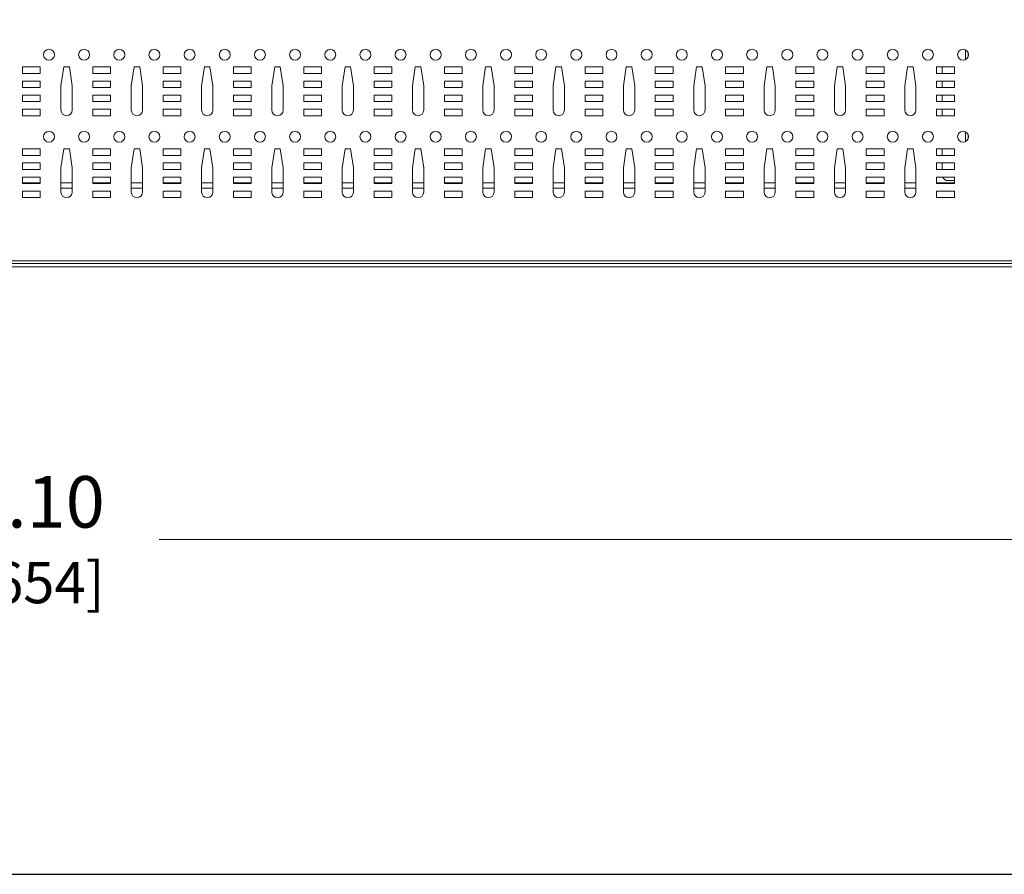
# Model space of a CAD drawing. Units: inches. Extents: x 0 to 180, y 0 to 111.
# Drawn here: x 44 to 65, y 0 to 18 of the extents above; entities that cross this region are included whole.
import ezdxf

# ---------------------------------------------------------------- set-up
doc = ezdxf.new("R2010")
doc.units = ezdxf.units.IN
doc.header["$MEASUREMENT"] = 0
doc.layers.add('CONTINUOUS1', color=7, linetype='Continuous', lineweight=20)
doc.layers.add('DIM', color=2, linetype='Continuous', lineweight=20)
doc.layers.add('VIEWPORT', color=9, linetype='Continuous', plot=False)
doc.styles.add('RomanS', font='romans.shx')
doc.dimstyles.new('SchneiderElectric Dual Below', dxfattribs={"dimscale": 0, "dimtxt": 0.1, "dimasz": 0.07, "dimexe": 0.0625, "dimexo": 0.0625, "dimgap": 0.04, "dimtad": 0, "dimtih": 1, "dimtoh": 1, "dimrnd": 0.001, "dimzin": 4, "dimdsep": 46, "dimtxsty": 'RomanS', "dimblk": 'SEArrow', "dimcen": 0.09, "dimclrd": 256, "dimclre": 256, "dimclrt": 256, "dimadec": 0, "dimazin": 1, "dimtfac": 1, "dimtofl": 0, "dimtmove": 0, "dimatfit": 3, "dimldrblk": 'SEArrow', "dimfxl": 1, "dimtolj": 1, "dimtzin": 0, "dimlwd": -1, "dimlwe": -1, "dimarcsym": 0})

# ---------------------------------------------------------------- blocks, each defined once
blk = doc.blocks.new('SEArrow')
at = {"linetype": 'ByBlock', "lineweight": -2}
blk.add_lwpolyline([(0, 0, 0, 0.5, 0), (-1, 0, 0.5, 0.5, 0)], format="xyseb", dxfattribs=at)
blk = doc.blocks.new('*D10')
at = {"layer": 'Defpoints', "color": 0, "transparency": 16777216}
for p in [(11.183, 15.257), (76.283, 15.257), (76.283, 7.143)]:
    blk.add_point(p, dxfattribs=at)
at = {"layer": 'DIM', "transparency": 16777216}
for p, q in [((11.183, 14.57), (11.183, 6.456)), ((76.283, 14.57), (76.283, 6.456)), ((11.953, 7.143), (40.481, 7.143)), ((75.513, 7.143), (46.557, 7.143))]:
    blk.add_line(p, q, dxfattribs=at)
at = {"layer": 'DIM', "transparency": 16777216, "xscale": 0.77, "yscale": 0.77, "zscale": 0.77, "rotation": 180}
blk.add_blockref('SEArrow', (11.183, 7.143), dxfattribs=at)
at = {"layer": 'DIM', "transparency": 16777216, "xscale": 0.77, "yscale": 0.77, "zscale": 0.77}
blk.add_blockref('SEArrow', (76.283, 7.143), dxfattribs=at)
at = {"layer": 'DIM', "transparency": 16777216, "insert": (43.519, 7.143), "char_height": 1.1, "attachment_point": 5, "style": 'RomanS'}
blk.add_mtext('\\A1;65.10\\P{\\H0.8x; [1654]', dxfattribs=at)

msp = doc.modelspace()

# ---------------------------------------------------------------- linework, layer by layer
at = {"layer": 'CONTINUOUS1'}
for p, q in [((63.758, 17.596), (63.758, 17.389)), ((63.812, 17.535), (63.812, 17.45)), ((63.812, 17.535), (63.812, 17.45)), ((43.638, 17.093), (43.638, 17.233)), ((43.638, 17.233), (44.018, 17.233)), ((44.018, 17.233), (44.018, 17.093)), ((44.518, 17.233), (44.458, 16.833)), ((44.638, 17.233), (44.518, 17.233)), ((44.698, 16.833), (44.638, 17.233)), ((45.138, 17.093), (45.138, 17.233)), ((45.138, 17.233), (45.518, 17.233)), ((45.518, 17.233), (45.518, 17.093)), ((46.018, 17.233), (45.958, 16.833)), ((46.138, 17.233), (46.018, 17.233)), ((46.198, 16.833), (46.138, 17.233)), ((46.638, 17.093), (46.638, 17.233)), ((46.638, 17.233), (47.018, 17.233)), ((47.018, 17.233), (47.018, 17.093)), ((47.518, 17.233), (47.458, 16.833)), ((47.638, 17.233), (47.518, 17.233)), ((47.698, 16.833), (47.638, 17.233)), ((48.138, 17.093), (48.138, 17.233)), ((48.138, 17.233), (48.518, 17.233)), ((48.518, 17.233), (48.518, 17.093)), ((49.018, 17.233), (48.958, 16.833)), ((49.138, 17.233), (49.018, 17.233)), ((49.198, 16.833), (49.138, 17.233)), ((49.638, 17.093), (49.638, 17.233)), ((49.638, 17.233), (50.018, 17.233)), ((50.018, 17.233), (50.018, 17.093)), ((50.518, 17.233), (50.458, 16.833)), ((50.638, 17.233), (50.518, 17.233)), ((50.698, 16.833), (50.638, 17.233)), ((51.138, 17.093), (51.138, 17.233)), ((51.138, 17.233), (51.518, 17.233)), ((51.518, 17.233), (51.518, 17.093)), ((52.018, 17.233), (51.958, 16.833)), ((52.138, 17.233), (52.018, 17.233)), ((52.198, 16.833), (52.138, 17.233)), ((52.638, 17.093), (52.638, 17.233)), ((52.638, 17.233), (53.018, 17.233)), ((53.018, 17.233), (53.018, 17.093)), ((53.518, 17.233), (53.458, 16.833)), ((53.638, 17.233), (53.518, 17.233)), ((53.698, 16.833), (53.638, 17.233)), ((54.138, 17.093), (54.138, 17.233)), ((54.138, 17.233), (54.518, 17.233)), ((54.518, 17.233), (54.518, 17.093)), ((55.018, 17.233), (54.958, 16.833)), ((55.138, 17.233), (55.018, 17.233)), ((55.198, 16.833), (55.138, 17.233)), ((55.638, 17.093), (55.638, 17.233)), ((55.638, 17.233), (56.018, 17.233)), ((56.018, 17.233), (56.018, 17.093)), ((56.518, 17.233), (56.458, 16.833)), ((56.638, 17.233), (56.518, 17.233)), ((56.698, 16.833), (56.638, 17.233)), ((57.138, 17.093), (57.138, 17.233)), ((57.138, 17.233), (57.518, 17.233)), ((57.518, 17.233), (57.518, 17.093)), ((58.018, 17.233), (57.958, 16.833)), ((58.138, 17.233), (58.018, 17.233)), ((58.198, 16.833), (58.138, 17.233)), ((58.638, 17.093), (58.638, 17.233)), ((58.638, 17.233), (59.018, 17.233)), ((59.018, 17.233), (59.018, 17.093)), ((59.518, 17.233), (59.458, 16.833)), ((59.638, 17.233), (59.518, 17.233)), ((59.698, 16.833), (59.638, 17.233)), ((60.138, 17.093), (60.138, 17.233)), ((60.138, 17.233), (60.518, 17.233)), ((60.518, 17.233), (60.518, 17.093)), ((61.018, 17.233), (60.958, 16.833)), ((61.138, 17.233), (61.018, 17.233)), ((61.198, 16.833), (61.138, 17.233)), ((61.638, 17.093), (61.638, 17.233)), ((61.638, 17.233), (62.018, 17.233)), ((62.018, 17.233), (62.018, 17.093)), ((62.518, 17.233), (62.458, 16.833)), ((62.638, 17.233), (62.518, 17.233)), ((62.698, 16.833), (62.638, 17.233)), ((63.138, 17.093), (63.138, 17.233)), ((63.138, 17.233), (63.518, 17.233)), ((63.259, 17.233), (63.259, 17.093)), ((63.518, 17.233), (63.518, 17.093)), ((44.018, 17.093), (43.638, 17.093)), ((45.518, 17.093), (45.138, 17.093)), ((47.018, 17.093), (46.638, 17.093)), ((48.518, 17.093), (48.138, 17.093)), ((50.018, 17.093), (49.638, 17.093)), ((51.518, 17.093), (51.138, 17.093)), ((53.018, 17.093), (52.638, 17.093)), ((54.518, 17.093), (54.138, 17.093)), ((56.018, 17.093), (55.638, 17.093)), ((57.518, 17.093), (57.138, 17.093)), ((59.018, 17.093), (58.638, 17.093)), ((60.518, 17.093), (60.138, 17.093)), ((62.018, 17.093), (61.638, 17.093)), ((63.518, 17.093), (63.138, 17.093)), ((43.638, 16.793), (43.638, 16.933)), ((43.638, 16.933), (44.018, 16.933)), ((44.018, 16.933), (44.018, 16.793)), ((44.458, 16.833), (44.458, 16.313)), ((44.698, 16.313), (44.698, 16.833)), ((45.138, 16.793), (45.138, 16.933)), ((45.138, 16.933), (45.518, 16.933)), ((45.518, 16.933), (45.518, 16.793)), ((45.958, 16.833), (45.958, 16.313)), ((46.198, 16.313), (46.198, 16.833)), ((46.638, 16.793), (46.638, 16.933)), ((46.638, 16.933), (47.018, 16.933)), ((47.018, 16.933), (47.018, 16.793)), ((47.458, 16.833), (47.458, 16.313)), ((47.698, 16.313), (47.698, 16.833)), ((48.138, 16.793), (48.138, 16.933)), ((48.138, 16.933), (48.518, 16.933)), ((48.518, 16.933), (48.518, 16.793)), ((48.958, 16.833), (48.958, 16.313)), ((49.198, 16.313), (49.198, 16.833)), ((49.638, 16.793), (49.638, 16.933)), ((49.638, 16.933), (50.018, 16.933)), ((50.018, 16.933), (50.018, 16.793)), ((50.458, 16.833), (50.458, 16.313)), ((50.698, 16.313), (50.698, 16.833)), ((51.138, 16.793), (51.138, 16.933)), ((51.138, 16.933), (51.518, 16.933)), ((51.518, 16.933), (51.518, 16.793)), ((51.958, 16.833), (51.958, 16.313)), ((52.198, 16.313), (52.198, 16.833)), ((52.638, 16.793), (52.638, 16.933)), ((52.638, 16.933), (53.018, 16.933)), ((53.018, 16.933), (53.018, 16.793)), ((53.458, 16.833), (53.458, 16.313)), ((53.698, 16.313), (53.698, 16.833)), ((54.138, 16.793), (54.138, 16.933)), ((54.138, 16.933), (54.518, 16.933)), ((54.518, 16.933), (54.518, 16.793)), ((54.958, 16.833), (54.958, 16.313)), ((55.198, 16.313), (55.198, 16.833)), ((55.638, 16.793), (55.638, 16.933)), ((55.638, 16.933), (56.018, 16.933)), ((56.018, 16.933), (56.018, 16.793)), ((56.458, 16.833), (56.458, 16.313)), ((56.698, 16.313), (56.698, 16.833)), ((57.138, 16.793), (57.138, 16.933)), ((57.138, 16.933), (57.518, 16.933)), ((57.518, 16.933), (57.518, 16.793)), ((57.958, 16.833), (57.958, 16.313)), ((58.198, 16.313), (58.198, 16.833)), ((58.638, 16.793), (58.638, 16.933)), ((58.638, 16.933), (59.018, 16.933)), ((59.018, 16.933), (59.018, 16.793)), ((59.458, 16.833), (59.458, 16.313)), ((59.698, 16.313), (59.698, 16.833)), ((60.138, 16.793), (60.138, 16.933)), ((60.138, 16.933), (60.518, 16.933)), ((60.518, 16.933), (60.518, 16.793)), ((60.958, 16.833), (60.958, 16.313)), ((61.198, 16.313), (61.198, 16.833)), ((61.638, 16.793), (61.638, 16.933)), ((61.638, 16.933), (62.018, 16.933)), ((62.018, 16.933), (62.018, 16.793)), ((62.458, 16.833), (62.458, 16.313)), ((62.698, 16.313), (62.698, 16.833)), ((63.138, 16.793), (63.138, 16.933)), ((63.138, 16.933), (63.518, 16.933)), ((63.259, 16.933), (63.259, 16.793)), ((63.518, 16.933), (63.518, 16.793)), ((44.018, 16.793), (43.638, 16.793)), ((43.638, 16.493), (43.638, 16.633)), ((43.638, 16.633), (44.018, 16.633)), ((44.018, 16.633), (44.018, 16.493)), ((45.518, 16.793), (45.138, 16.793)), ((45.138, 16.493), (45.138, 16.633)), ((45.138, 16.633), (45.518, 16.633)), ((45.518, 16.633), (45.518, 16.493)), ((47.018, 16.793), (46.638, 16.793)), ((46.638, 16.493), (46.638, 16.633)), ((46.638, 16.633), (47.018, 16.633)), ((47.018, 16.633), (47.018, 16.493)), ((48.518, 16.793), (48.138, 16.793)), ((48.138, 16.493), (48.138, 16.633)), ((48.138, 16.633), (48.518, 16.633)), ((48.518, 16.633), (48.518, 16.493)), ((50.018, 16.793), (49.638, 16.793)), ((49.638, 16.493), (49.638, 16.633)), ((49.638, 16.633), (50.018, 16.633)), ((50.018, 16.633), (50.018, 16.493)), ((51.518, 16.793), (51.138, 16.793)), ((51.138, 16.493), (51.138, 16.633)), ((51.138, 16.633), (51.518, 16.633)), ((51.518, 16.633), (51.518, 16.493)), ((53.018, 16.793), (52.638, 16.793)), ((52.638, 16.493), (52.638, 16.633)), ((52.638, 16.633), (53.018, 16.633)), ((53.018, 16.633), (53.018, 16.493)), ((54.518, 16.793), (54.138, 16.793)), ((54.138, 16.493), (54.138, 16.633)), ((54.138, 16.633), (54.518, 16.633)), ((54.518, 16.633), (54.518, 16.493)), ((56.018, 16.793), (55.638, 16.793)), ((55.638, 16.493), (55.638, 16.633)), ((55.638, 16.633), (56.018, 16.633)), ((56.018, 16.633), (56.018, 16.493)), ((57.518, 16.793), (57.138, 16.793)), ((57.138, 16.493), (57.138, 16.633)), ((57.138, 16.633), (57.518, 16.633)), ((57.518, 16.633), (57.518, 16.493)), ((59.018, 16.793), (58.638, 16.793)), ((58.638, 16.493), (58.638, 16.633)), ((58.638, 16.633), (59.018, 16.633)), ((59.018, 16.633), (59.018, 16.493)), ((60.518, 16.793), (60.138, 16.793)), ((60.138, 16.493), (60.138, 16.633)), ((60.138, 16.633), (60.518, 16.633)), ((60.518, 16.633), (60.518, 16.493)), ((62.018, 16.793), (61.638, 16.793)), ((61.638, 16.493), (61.638, 16.633)), ((61.638, 16.633), (62.018, 16.633)), ((62.018, 16.633), (62.018, 16.493)), ((63.518, 16.793), (63.138, 16.793)), ((63.138, 16.493), (63.138, 16.633)), ((63.138, 16.633), (63.518, 16.633)), ((63.259, 16.633), (63.259, 16.493)), ((63.518, 16.633), (63.518, 16.493)), ((44.018, 16.493), (43.638, 16.493)), ((45.518, 16.493), (45.138, 16.493)), ((47.018, 16.493), (46.638, 16.493)), ((48.518, 16.493), (48.138, 16.493)), ((50.018, 16.493), (49.638, 16.493)), ((51.518, 16.493), (51.138, 16.493)), ((53.018, 16.493), (52.638, 16.493)), ((54.518, 16.493), (54.138, 16.493)), ((56.018, 16.493), (55.638, 16.493)), ((57.518, 16.493), (57.138, 16.493)), ((59.018, 16.493), (58.638, 16.493)), ((60.518, 16.493), (60.138, 16.493)), ((62.018, 16.493), (61.638, 16.493)), ((63.518, 16.493), (63.138, 16.493)), ((43.638, 16.193), (43.638, 16.333)), ((43.638, 16.333), (44.018, 16.333)), ((44.018, 16.193), (43.638, 16.193)), ((44.018, 16.333), (44.018, 16.193)), ((45.138, 16.193), (45.138, 16.333)), ((45.138, 16.333), (45.518, 16.333)), ((45.518, 16.193), (45.138, 16.193)), ((45.518, 16.333), (45.518, 16.193)), ((46.638, 16.193), (46.638, 16.333)), ((46.638, 16.333), (47.018, 16.333)), ((47.018, 16.193), (46.638, 16.193)), ((47.018, 16.333), (47.018, 16.193)), ((48.138, 16.193), (48.138, 16.333)), ((48.138, 16.333), (48.518, 16.333)), ((48.518, 16.193), (48.138, 16.193)), ((48.518, 16.333), (48.518, 16.193)), ((49.638, 16.193), (49.638, 16.333)), ((49.638, 16.333), (50.018, 16.333)), ((50.018, 16.193), (49.638, 16.193)), ((50.018, 16.333), (50.018, 16.193)), ((51.138, 16.193), (51.138, 16.333)), ((51.138, 16.333), (51.518, 16.333)), ((51.518, 16.193), (51.138, 16.193)), ((51.518, 16.333), (51.518, 16.193)), ((52.638, 16.193), (52.638, 16.333)), ((52.638, 16.333), (53.018, 16.333)), ((53.018, 16.193), (52.638, 16.193)), ((53.018, 16.333), (53.018, 16.193)), ((54.138, 16.193), (54.138, 16.333)), ((54.138, 16.333), (54.518, 16.333)), ((54.518, 16.193), (54.138, 16.193)), ((54.518, 16.333), (54.518, 16.193)), ((55.638, 16.193), (55.638, 16.333)), ((55.638, 16.333), (56.018, 16.333)), ((56.018, 16.193), (55.638, 16.193)), ((56.018, 16.333), (56.018, 16.193)), ((57.138, 16.193), (57.138, 16.333)), ((57.138, 16.333), (57.518, 16.333)), ((57.518, 16.193), (57.138, 16.193)), ((57.518, 16.333), (57.518, 16.193)), ((58.638, 16.193), (58.638, 16.333)), ((58.638, 16.333), (59.018, 16.333)), ((59.018, 16.193), (58.638, 16.193)), ((59.018, 16.333), (59.018, 16.193)), ((60.138, 16.193), (60.138, 16.333)), ((60.138, 16.333), (60.518, 16.333)), ((60.518, 16.193), (60.138, 16.193)), ((60.518, 16.333), (60.518, 16.193)), ((61.638, 16.193), (61.638, 16.333)), ((61.638, 16.333), (62.018, 16.333)), ((62.018, 16.193), (61.638, 16.193)), ((62.018, 16.333), (62.018, 16.193)), ((63.138, 16.193), (63.138, 16.333)), ((63.138, 16.333), (63.518, 16.333)), ((63.518, 16.193), (63.138, 16.193)), ((63.259, 16.333), (63.259, 16.193)), ((63.518, 16.333), (63.518, 16.193)), ((63.758, 15.846), (63.758, 15.639)), ((63.812, 15.785), (63.812, 15.7)), ((63.812, 15.785), (63.812, 15.7)), ((43.638, 15.343), (43.638, 15.483)), ((43.638, 15.483), (44.018, 15.483)), ((44.018, 15.343), (43.638, 15.343)), ((44.018, 15.483), (44.018, 15.343)), ((44.518, 15.483), (44.458, 15.083)), ((44.638, 15.483), (44.518, 15.483)), ((44.698, 15.083), (44.638, 15.483)), ((45.138, 15.343), (45.138, 15.483)), ((45.138, 15.483), (45.518, 15.483)), ((45.518, 15.343), (45.138, 15.343)), ((45.518, 15.483), (45.518, 15.343)), ((46.018, 15.483), (45.958, 15.083)), ((46.138, 15.483), (46.018, 15.483)), ((46.198, 15.083), (46.138, 15.483)), ((46.638, 15.343), (46.638, 15.483)), ((46.638, 15.483), (47.018, 15.483)), ((47.018, 15.343), (46.638, 15.343)), ((47.018, 15.483), (47.018, 15.343)), ((47.518, 15.483), (47.458, 15.083)), ((47.638, 15.483), (47.518, 15.483)), ((47.698, 15.083), (47.638, 15.483)), ((48.138, 15.343), (48.138, 15.483)), ((48.138, 15.483), (48.518, 15.483)), ((48.518, 15.343), (48.138, 15.343)), ((48.518, 15.483), (48.518, 15.343)), ((49.018, 15.483), (48.958, 15.083)), ((49.138, 15.483), (49.018, 15.483)), ((49.198, 15.083), (49.138, 15.483)), ((49.638, 15.343), (49.638, 15.483)), ((49.638, 15.483), (50.018, 15.483)), ((50.018, 15.343), (49.638, 15.343)), ((50.018, 15.483), (50.018, 15.343)), ((50.518, 15.483), (50.458, 15.083)), ((50.638, 15.483), (50.518, 15.483)), ((50.698, 15.083), (50.638, 15.483)), ((51.138, 15.343), (51.138, 15.483)), ((51.138, 15.483), (51.518, 15.483)), ((51.518, 15.343), (51.138, 15.343)), ((51.518, 15.483), (51.518, 15.343)), ((52.018, 15.483), (51.958, 15.083)), ((52.138, 15.483), (52.018, 15.483)), ((52.198, 15.083), (52.138, 15.483)), ((52.638, 15.343), (52.638, 15.483)), ((52.638, 15.483), (53.018, 15.483)), ((53.018, 15.343), (52.638, 15.343)), ((53.018, 15.483), (53.018, 15.343)), ((53.518, 15.483), (53.458, 15.083)), ((53.638, 15.483), (53.518, 15.483)), ((53.698, 15.083), (53.638, 15.483)), ((54.138, 15.343), (54.138, 15.483)), ((54.138, 15.483), (54.518, 15.483)), ((54.518, 15.343), (54.138, 15.343)), ((54.518, 15.483), (54.518, 15.343)), ((55.018, 15.483), (54.958, 15.083)), ((55.138, 15.483), (55.018, 15.483)), ((55.198, 15.083), (55.138, 15.483)), ((55.638, 15.343), (55.638, 15.483)), ((55.638, 15.483), (56.018, 15.483)), ((56.018, 15.343), (55.638, 15.343)), ((56.018, 15.483), (56.018, 15.343)), ((56.518, 15.483), (56.458, 15.083)), ((56.638, 15.483), (56.518, 15.483)), ((56.698, 15.083), (56.638, 15.483)), ((57.138, 15.343), (57.138, 15.483)), ((57.138, 15.483), (57.518, 15.483)), ((57.518, 15.343), (57.138, 15.343)), ((57.518, 15.483), (57.518, 15.343)), ((58.018, 15.483), (57.958, 15.083)), ((58.138, 15.483), (58.018, 15.483)), ((58.198, 15.083), (58.138, 15.483)), ((58.638, 15.343), (58.638, 15.483)), ((58.638, 15.483), (59.018, 15.483)), ((59.018, 15.343), (58.638, 15.343)), ((59.018, 15.483), (59.018, 15.343)), ((59.518, 15.483), (59.458, 15.083)), ((59.638, 15.483), (59.518, 15.483)), ((59.698, 15.083), (59.638, 15.483)), ((60.138, 15.343), (60.138, 15.483)), ((60.138, 15.483), (60.518, 15.483)), ((60.518, 15.343), (60.138, 15.343)), ((60.518, 15.483), (60.518, 15.343)), ((61.018, 15.483), (60.958, 15.083)), ((61.138, 15.483), (61.018, 15.483)), ((61.198, 15.083), (61.138, 15.483)), ((61.638, 15.343), (61.638, 15.483)), ((61.638, 15.483), (62.018, 15.483)), ((62.018, 15.343), (61.638, 15.343)), ((62.018, 15.483), (62.018, 15.343)), ((62.518, 15.483), (62.458, 15.083)), ((62.638, 15.483), (62.518, 15.483)), ((62.698, 15.083), (62.638, 15.483)), ((63.138, 15.343), (63.138, 15.483)), ((63.138, 15.483), (63.518, 15.483)), ((63.518, 15.343), (63.138, 15.343)), ((63.259, 15.483), (63.259, 15.343)), ((63.518, 15.483), (63.518, 15.343)), ((43.638, 15.043), (43.638, 15.183)), ((43.638, 15.183), (44.018, 15.183)), ((44.018, 15.183), (44.018, 15.043)), ((45.138, 15.043), (45.138, 15.183)), ((45.138, 15.183), (45.518, 15.183)), ((45.518, 15.183), (45.518, 15.043)), ((46.638, 15.043), (46.638, 15.183)), ((46.638, 15.183), (47.018, 15.183)), ((47.018, 15.183), (47.018, 15.043)), ((48.138, 15.043), (48.138, 15.183)), ((48.138, 15.183), (48.518, 15.183)), ((48.518, 15.183), (48.518, 15.043)), ((49.638, 15.043), (49.638, 15.183)), ((49.638, 15.183), (50.018, 15.183)), ((50.018, 15.183), (50.018, 15.043)), ((51.138, 15.043), (51.138, 15.183)), ((51.138, 15.183), (51.518, 15.183)), ((51.518, 15.183), (51.518, 15.043)), ((52.638, 15.043), (52.638, 15.183)), ((52.638, 15.183), (53.018, 15.183)), ((53.018, 15.183), (53.018, 15.043)), ((54.138, 15.043), (54.138, 15.183)), ((54.138, 15.183), (54.518, 15.183)), ((54.518, 15.183), (54.518, 15.043)), ((55.638, 15.043), (55.638, 15.183)), ((55.638, 15.183), (56.018, 15.183)), ((56.018, 15.183), (56.018, 15.043)), ((57.138, 15.043), (57.138, 15.183)), ((57.138, 15.183), (57.518, 15.183)), ((57.518, 15.183), (57.518, 15.043)), ((58.638, 15.043), (58.638, 15.183)), ((58.638, 15.183), (59.018, 15.183)), ((59.018, 15.183), (59.018, 15.043)), ((60.138, 15.043), (60.138, 15.183)), ((60.138, 15.183), (60.518, 15.183)), ((60.518, 15.183), (60.518, 15.043)), ((61.638, 15.043), (61.638, 15.183)), ((61.638, 15.183), (62.018, 15.183)), ((62.018, 15.183), (62.018, 15.043)), ((63.138, 15.043), (63.138, 15.183)), ((63.138, 15.183), (63.518, 15.183)), ((63.259, 15.183), (63.259, 15.043)), ((63.518, 15.183), (63.518, 15.043)), ((44.018, 15.043), (43.638, 15.043)), ((44.458, 15.083), (44.458, 14.563)), ((44.698, 14.563), (44.698, 15.083)), ((45.518, 15.043), (45.138, 15.043)), ((45.958, 15.083), (45.958, 14.563)), ((46.198, 14.563), (46.198, 15.083)), ((47.018, 15.043), (46.638, 15.043)), ((47.458, 15.083), (47.458, 14.563)), ((47.698, 14.563), (47.698, 15.083)), ((48.518, 15.043), (48.138, 15.043)), ((48.958, 15.083), (48.958, 14.563)), ((49.198, 14.563), (49.198, 15.083)), ((50.018, 15.043), (49.638, 15.043)), ((50.458, 15.083), (50.458, 14.563)), ((50.698, 14.563), (50.698, 15.083)), ((51.518, 15.043), (51.138, 15.043)), ((51.958, 15.083), (51.958, 14.563)), ((52.198, 14.563), (52.198, 15.083)), ((53.018, 15.043), (52.638, 15.043)), ((53.458, 15.083), (53.458, 14.563)), ((53.698, 14.563), (53.698, 15.083)), ((54.518, 15.043), (54.138, 15.043)), ((54.958, 15.083), (54.958, 14.563)), ((55.198, 14.563), (55.198, 15.083)), ((56.018, 15.043), (55.638, 15.043)), ((56.458, 15.083), (56.458, 14.563)), ((56.698, 14.563), (56.698, 15.083)), ((57.518, 15.043), (57.138, 15.043)), ((57.958, 15.083), (57.958, 14.563)), ((58.198, 14.563), (58.198, 15.083)), ((59.018, 15.043), (58.638, 15.043)), ((59.458, 15.083), (59.458, 14.563)), ((59.698, 14.563), (59.698, 15.083)), ((60.518, 15.043), (60.138, 15.043)), ((60.958, 15.083), (60.958, 14.563)), ((61.198, 14.563), (61.198, 15.083)), ((62.018, 15.043), (61.638, 15.043)), ((62.458, 15.083), (62.458, 14.563)), ((62.698, 14.563), (62.698, 15.083)), ((63.518, 15.043), (63.138, 15.043)), ((43.638, 14.743), (43.638, 14.883)), ((43.638, 14.883), (44.018, 14.883)), ((44.018, 14.756), (43.638, 14.756)), ((44.018, 14.743), (43.638, 14.743)), ((44.018, 14.883), (44.018, 14.743)), ((44.698, 14.756), (44.458, 14.756)), ((45.138, 14.743), (45.138, 14.883)), ((45.138, 14.883), (45.518, 14.883)), ((45.518, 14.756), (45.138, 14.756)), ((45.518, 14.743), (45.138, 14.743)), ((45.518, 14.883), (45.518, 14.743)), ((46.198, 14.756), (45.958, 14.756)), ((46.638, 14.743), (46.638, 14.883)), ((46.638, 14.883), (47.018, 14.883)), ((47.018, 14.756), (46.638, 14.756)), ((47.018, 14.743), (46.638, 14.743)), ((47.018, 14.883), (47.018, 14.743)), ((47.698, 14.756), (47.458, 14.756)), ((48.138, 14.743), (48.138, 14.883)), ((48.138, 14.883), (48.518, 14.883)), ((48.518, 14.756), (48.138, 14.756)), ((48.518, 14.743), (48.138, 14.743)), ((48.518, 14.883), (48.518, 14.743)), ((49.198, 14.756), (48.958, 14.756)), ((49.638, 14.743), (49.638, 14.883)), ((49.638, 14.883), (50.018, 14.883)), ((50.018, 14.756), (49.638, 14.756)), ((50.018, 14.743), (49.638, 14.743)), ((50.018, 14.883), (50.018, 14.743)), ((50.698, 14.756), (50.458, 14.756)), ((51.138, 14.743), (51.138, 14.883)), ((51.138, 14.883), (51.518, 14.883)), ((51.518, 14.756), (51.138, 14.756)), ((51.518, 14.743), (51.138, 14.743)), ((51.518, 14.883), (51.518, 14.743)), ((52.198, 14.756), (51.958, 14.756)), ((52.638, 14.743), (52.638, 14.883)), ((52.638, 14.883), (53.018, 14.883)), ((53.018, 14.756), (52.638, 14.756)), ((53.018, 14.743), (52.638, 14.743)), ((53.018, 14.883), (53.018, 14.743)), ((53.698, 14.756), (53.458, 14.756)), ((54.138, 14.743), (54.138, 14.883)), ((54.138, 14.883), (54.518, 14.883)), ((54.518, 14.756), (54.138, 14.756)), ((54.518, 14.743), (54.138, 14.743)), ((54.518, 14.883), (54.518, 14.743)), ((55.198, 14.756), (54.958, 14.756)), ((55.638, 14.743), (55.638, 14.883)), ((55.638, 14.883), (56.018, 14.883)), ((56.018, 14.756), (55.638, 14.756)), ((56.018, 14.743), (55.638, 14.743)), ((56.018, 14.883), (56.018, 14.743)), ((56.698, 14.756), (56.458, 14.756)), ((57.138, 14.743), (57.138, 14.883)), ((57.138, 14.883), (57.518, 14.883)), ((57.518, 14.756), (57.138, 14.756)), ((57.518, 14.743), (57.138, 14.743)), ((57.518, 14.883), (57.518, 14.743)), ((58.198, 14.756), (57.958, 14.756)), ((58.638, 14.743), (58.638, 14.883)), ((58.638, 14.883), (59.018, 14.883)), ((59.018, 14.756), (58.638, 14.756)), ((59.018, 14.743), (58.638, 14.743)), ((59.018, 14.883), (59.018, 14.743)), ((59.698, 14.756), (59.458, 14.756)), ((60.138, 14.743), (60.138, 14.883)), ((60.138, 14.883), (60.518, 14.883)), ((60.518, 14.756), (60.138, 14.756)), ((60.518, 14.743), (60.138, 14.743)), ((60.518, 14.883), (60.518, 14.743)), ((61.198, 14.756), (60.958, 14.756)), ((61.638, 14.743), (61.638, 14.883)), ((61.638, 14.883), (62.018, 14.883)), ((62.018, 14.756), (61.638, 14.756)), ((62.018, 14.743), (61.638, 14.743)), ((62.018, 14.883), (62.018, 14.743)), ((62.698, 14.756), (62.458, 14.756)), ((63.138, 14.743), (63.138, 14.883)), ((63.138, 14.883), (63.518, 14.883)), ((63.518, 14.756), (63.138, 14.756)), ((63.518, 14.743), (63.138, 14.743)), ((63.518, 14.806), (63.379, 14.806)), ((63.518, 14.883), (63.518, 14.743)), ((43.638, 14.443), (43.638, 14.583)), ((43.638, 14.583), (44.018, 14.583)), ((44.018, 14.583), (44.018, 14.443)), ((44.458, 14.643), (44.698, 14.643)), ((44.698, 14.643), (44.458, 14.643)), ((45.138, 14.443), (45.138, 14.583)), ((45.138, 14.583), (45.518, 14.583)), ((45.518, 14.583), (45.518, 14.443)), ((45.958, 14.643), (46.198, 14.643)), ((46.198, 14.643), (45.958, 14.643)), ((46.638, 14.443), (46.638, 14.583)), ((46.638, 14.583), (47.018, 14.583)), ((47.018, 14.583), (47.018, 14.443)), ((47.458, 14.643), (47.698, 14.643)), ((47.698, 14.643), (47.458, 14.643)), ((48.138, 14.443), (48.138, 14.583)), ((48.138, 14.583), (48.518, 14.583)), ((48.518, 14.583), (48.518, 14.443)), ((48.958, 14.643), (49.198, 14.643)), ((49.198, 14.643), (48.958, 14.643)), ((49.638, 14.443), (49.638, 14.583)), ((49.638, 14.583), (50.018, 14.583)), ((50.018, 14.583), (50.018, 14.443)), ((50.458, 14.643), (50.698, 14.643)), ((50.698, 14.643), (50.458, 14.643)), ((51.138, 14.443), (51.138, 14.583)), ((51.138, 14.583), (51.518, 14.583)), ((51.518, 14.583), (51.518, 14.443)), ((51.958, 14.643), (52.198, 14.643)), ((52.198, 14.643), (51.958, 14.643)), ((52.638, 14.443), (52.638, 14.583)), ((52.638, 14.583), (53.018, 14.583)), ((53.018, 14.583), (53.018, 14.443)), ((53.458, 14.643), (53.698, 14.643)), ((53.698, 14.643), (53.458, 14.643)), ((54.138, 14.443), (54.138, 14.583)), ((54.138, 14.583), (54.518, 14.583)), ((54.518, 14.583), (54.518, 14.443)), ((54.958, 14.643), (55.198, 14.643)), ((55.198, 14.643), (54.958, 14.643)), ((55.638, 14.443), (55.638, 14.583)), ((55.638, 14.583), (56.018, 14.583)), ((56.018, 14.583), (56.018, 14.443)), ((56.458, 14.643), (56.698, 14.643)), ((56.698, 14.643), (56.458, 14.643)), ((57.138, 14.443), (57.138, 14.583)), ((57.138, 14.583), (57.518, 14.583)), ((57.518, 14.583), (57.518, 14.443)), ((57.958, 14.643), (58.198, 14.643)), ((58.198, 14.643), (57.958, 14.643)), ((58.638, 14.443), (58.638, 14.583)), ((58.638, 14.583), (59.018, 14.583)), ((59.018, 14.583), (59.018, 14.443)), ((59.458, 14.643), (59.698, 14.643)), ((59.698, 14.643), (59.458, 14.643)), ((60.138, 14.443), (60.138, 14.583)), ((60.138, 14.583), (60.518, 14.583)), ((60.518, 14.583), (60.518, 14.443)), ((60.958, 14.643), (61.198, 14.643)), ((61.198, 14.643), (60.958, 14.643)), ((61.638, 14.443), (61.638, 14.583)), ((61.638, 14.583), (62.018, 14.583)), ((62.018, 14.583), (62.018, 14.443)), ((62.458, 14.643), (62.698, 14.643)), ((62.698, 14.643), (62.458, 14.643)), ((63.138, 14.443), (63.138, 14.583)), ((63.138, 14.583), (63.518, 14.583)), ((63.518, 14.583), (63.518, 14.443)), ((44.018, 14.443), (43.638, 14.443)), ((45.518, 14.443), (45.138, 14.443)), ((47.018, 14.443), (46.638, 14.443)), ((48.518, 14.443), (48.138, 14.443)), ((50.018, 14.443), (49.638, 14.443)), ((51.518, 14.443), (51.138, 14.443)), ((53.018, 14.443), (52.638, 14.443)), ((54.518, 14.443), (54.138, 14.443)), ((56.018, 14.443), (55.638, 14.443)), ((57.518, 14.443), (57.138, 14.443)), ((59.018, 14.443), (58.638, 14.443)), ((60.518, 14.443), (60.138, 14.443)), ((62.018, 14.443), (61.638, 14.443)), ((63.518, 14.443), (63.138, 14.443)), ((76.622, 13.096), (10.843, 13.096)), ((76.623, 13.036), (10.843, 13.036)), ((76.623, 12.969), (10.843, 12.969))]:
    msp.add_line(p, q, dxfattribs=at)
for centre, radius, start, end in [((44.203, 17.493), 0.117, 0, 180), ((44.203, 17.493), 0.117, 180, 0), ((44.953, 17.493), 0.117, 0, 180), ((44.953, 17.493), 0.117, 180, 0), ((45.703, 17.493), 0.117, 0, 180), ((45.703, 17.493), 0.117, 180, 0), ((46.453, 17.493), 0.117, 0, 180), ((46.453, 17.493), 0.117, 180, 0), ((47.203, 17.493), 0.117, 0, 180), ((47.203, 17.493), 0.117, 180, 0), ((47.953, 17.493), 0.117, 0, 180), ((47.953, 17.493), 0.117, 180, 0), ((48.703, 17.493), 0.117, 0, 180), ((48.703, 17.493), 0.117, 180, 0), ((49.453, 17.493), 0.117, 0, 180), ((49.453, 17.493), 0.117, 180, 0), ((50.203, 17.493), 0.117, 0, 180), ((50.203, 17.493), 0.117, 180, 0), ((50.953, 17.493), 0.117, 0, 180), ((50.953, 17.493), 0.117, 180, 0), ((51.703, 17.493), 0.117, 0, 180), ((51.703, 17.493), 0.117, 180, 0), ((52.453, 17.493), 0.117, 0, 180), ((52.453, 17.493), 0.117, 180, 0), ((53.203, 17.493), 0.117, 0, 180), ((53.203, 17.493), 0.117, 180, 0), ((53.953, 17.493), 0.117, 0, 180), ((53.953, 17.493), 0.117, 180, 0), ((54.703, 17.493), 0.117, 0, 180), ((54.703, 17.493), 0.117, 180, 0), ((55.453, 17.493), 0.117, 0, 180), ((55.453, 17.493), 0.117, 180, 0), ((56.203, 17.493), 0.117, 0, 180), ((56.203, 17.493), 0.117, 180, 0), ((56.953, 17.493), 0.117, 0, 180), ((56.953, 17.493), 0.117, 180, 0), ((57.703, 17.493), 0.117, 0, 180), ((57.703, 17.493), 0.117, 180, 0), ((58.453, 17.493), 0.117, 0, 180), ((58.453, 17.493), 0.117, 180, 0), ((59.203, 17.493), 0.117, 0, 180), ((59.203, 17.493), 0.117, 180, 0), ((59.953, 17.493), 0.117, 0, 180), ((59.953, 17.493), 0.117, 180, 0), ((60.703, 17.493), 0.117, 0, 180), ((60.703, 17.493), 0.117, 180, 0), ((61.453, 17.493), 0.117, 0, 180), ((61.453, 17.493), 0.117, 180, 0), ((62.203, 17.493), 0.117, 0, 180), ((62.203, 17.493), 0.117, 180, 0), ((62.953, 17.493), 0.117, 0, 180), ((62.953, 17.493), 0.117, 180, 0), ((63.703, 17.493), 0.117, 0, 180), ((63.703, 17.493), 0.117, 180, 0), ((44.578, 16.313), 0.12, 180, 0), ((46.078, 16.313), 0.12, 180, 360), ((47.578, 16.313), 0.12, 180, 0), ((49.078, 16.313), 0.12, 180, 0), ((50.578, 16.313), 0.12, 180, 360), ((52.078, 16.313), 0.12, 180, 0), ((53.578, 16.313), 0.12, 180, 0), ((55.078, 16.313), 0.12, 180, 360), ((56.578, 16.313), 0.12, 180, 0), ((58.078, 16.313), 0.12, 180, 0), ((59.578, 16.313), 0.12, 180, 360), ((61.078, 16.313), 0.12, 180, 0), ((62.578, 16.313), 0.12, 180, 0), ((44.203, 15.743), 0.117, 0, 180), ((44.953, 15.743), 0.117, 0, 180), ((45.703, 15.743), 0.117, 0, 180), ((46.453, 15.743), 0.117, 0, 180), ((47.203, 15.743), 0.117, 0, 180), ((47.953, 15.743), 0.117, 0, 180), ((48.703, 15.743), 0.117, 0, 180), ((49.453, 15.743), 0.117, 0, 180), ((50.203, 15.743), 0.117, 0, 180), ((50.953, 15.743), 0.117, 0, 180), ((51.703, 15.743), 0.117, 0, 180), ((52.453, 15.743), 0.117, 0, 180), ((53.203, 15.743), 0.117, 0, 180), ((53.953, 15.743), 0.117, 0, 180), ((54.703, 15.743), 0.117, 0, 180), ((55.453, 15.743), 0.117, 0, 180), ((56.203, 15.743), 0.117, 0, 180), ((56.953, 15.743), 0.117, 0, 180), ((57.703, 15.743), 0.117, 0, 180), ((58.453, 15.743), 0.117, 0, 180), ((59.203, 15.743), 0.117, 0, 180), ((59.953, 15.743), 0.117, 0, 180), ((60.703, 15.743), 0.117, 0, 180), ((61.453, 15.743), 0.117, 0, 180), ((62.203, 15.743), 0.117, 0, 180), ((62.953, 15.743), 0.117, 0, 180), ((63.703, 15.743), 0.117, 0, 180), ((44.203, 15.743), 0.117, 180, 0), ((44.953, 15.743), 0.117, 180, 0), ((45.703, 15.743), 0.117, 180, 0), ((46.453, 15.743), 0.117, 180, 0), ((47.203, 15.743), 0.117, 180, 0), ((47.953, 15.743), 0.117, 180, 0), ((48.703, 15.743), 0.117, 180, 0), ((49.453, 15.743), 0.117, 180, 0), ((50.203, 15.743), 0.117, 180, 0), ((50.953, 15.743), 0.117, 180, 0), ((51.703, 15.743), 0.117, 180, 0), ((52.453, 15.743), 0.117, 180, 0), ((53.203, 15.743), 0.117, 180, 0), ((53.953, 15.743), 0.117, 180, 0), ((54.703, 15.743), 0.117, 180, 0), ((55.453, 15.743), 0.117, 180, 0), ((56.203, 15.743), 0.117, 180, 0), ((56.953, 15.743), 0.117, 180, 0), ((57.703, 15.743), 0.117, 180, 0), ((58.453, 15.743), 0.117, 180, 0), ((59.203, 15.743), 0.117, 180, 0), ((59.953, 15.743), 0.117, 180, 0), ((60.703, 15.743), 0.117, 180, 0), ((61.453, 15.743), 0.117, 180, 0), ((62.203, 15.743), 0.117, 180, 0), ((62.953, 15.743), 0.117, 180, 0), ((63.703, 15.743), 0.117, 180, 0), ((63.379, 14.926), 0.12, 200.9985, 270), ((44.578, 14.563), 0.12, 180, 360), ((46.078, 14.563), 0.12, 180, 0), ((47.578, 14.563), 0.12, 180, 360), ((49.078, 14.563), 0.12, 180, 360), ((50.578, 14.563), 0.12, 180, 0), ((52.078, 14.563), 0.12, 180, 360), ((53.578, 14.563), 0.12, 180, 360), ((55.078, 14.563), 0.12, 180, 0), ((56.578, 14.563), 0.12, 180, 360), ((58.078, 14.563), 0.12, 180, 360), ((59.578, 14.563), 0.12, 180, 0), ((61.078, 14.563), 0.12, 180, 0), ((62.578, 14.563), 0.12, 180, 0)]:
    msp.add_arc(centre, radius, start, end, dxfattribs=at)
at = {"layer": 'VIEWPORT'}
msp.add_lwpolyline([(0, 0), (88.027, 0), (88.027, 10.032), (180.4, 10.032), (180.4, 111.049), (0, 111.049)], close=True, dxfattribs=at)

# ---------------------------------------------------------------- dimensions: what is measured, and where the dimension line sits
at = {"layer": 'DIM'}
dim = msp.add_linear_dim(base=(76.283, 7.143), p1=(11.183, 15.257), p2=(76.283, 15.257), dimstyle='SchneiderElectric Dual Below', override={"dimscale": 11, "dimpost": '\\P{\\H0.8x;'}, dxfattribs=at)
dim.commit()
dim.dimension.update_dxf_attribs({"geometry": '*D10', "text_midpoint": (43.519, 7.143), "dimtype": 160})

doc.saveas('drawing.dxf')
